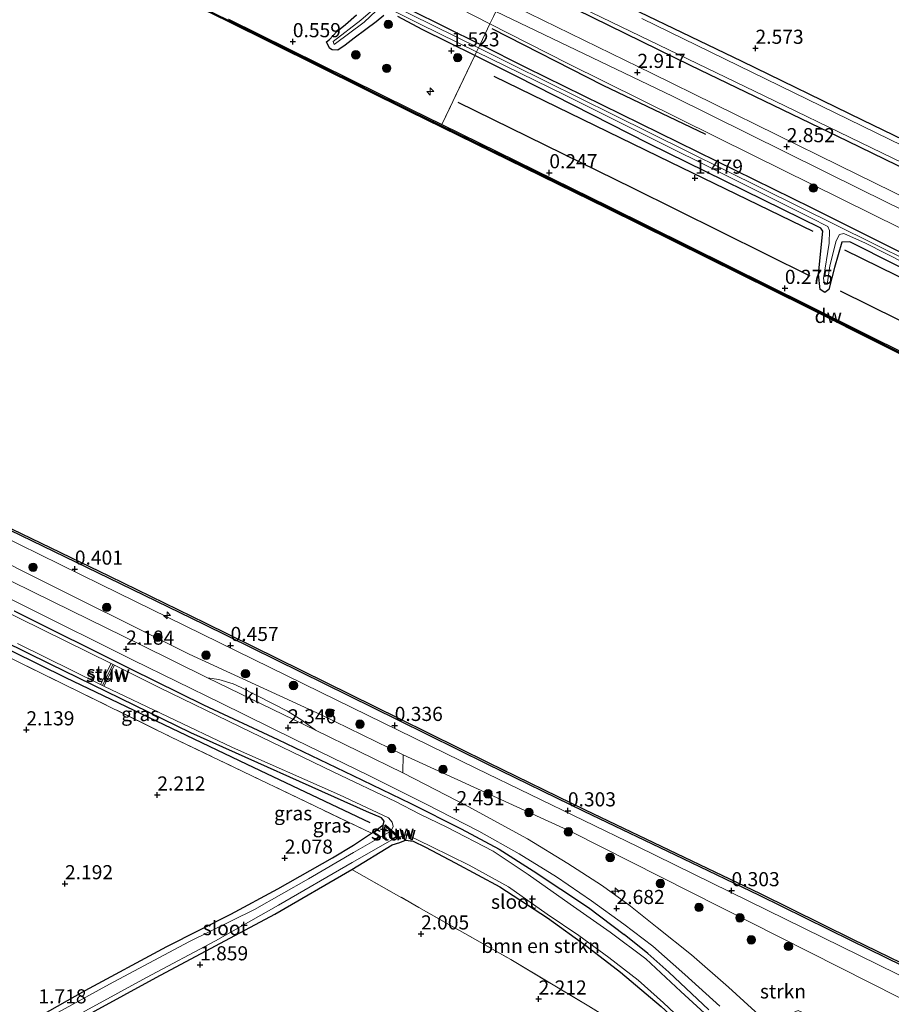
# Model space of a CAD drawing. Units: metres. Extents: x 140000 to 147098, y 443750 to 446931.
# Drawn here: x 144822 to 144976, y 444554 to 444728 of the extents above; entities that cross this region are included whole.
import ezdxf
from ezdxf.enums import TextEntityAlignment as Align

# ---------------------------------------------------------------- set-up
doc = ezdxf.new("R2010")
doc.units = ezdxf.units.M
doc.linetypes.add('IE-TERREINAFSCHEIDING', pattern=[10, 8, -2])
doc.layers.get('0').update_dxf_attribs({"lineweight": 25})
for name, color, linetype, lineweight in [('B-ME-AL-OVERIG-S-B1', 7, 'Continuous', 18), ('B-ME-GR-BOMENSTRUIKEN-GV-B6', 93, 'Continuous', 18), ('B-ME-GR-BOOM-S-B1', 93, 'Continuous', 18), ('B-ME-GR-STRUIKEN-GV-B6', 93, 'Continuous', 18), ('B-ME-GW-KRUINLIJN-L-B1', 93, 'Continuous', 18), ('B-ME-IE-GRASLAND-GV-B6', 93, 'Continuous', 18), ('B-ME-IE-GRONDWERKLIJN-GROND_INGERICHT-GV-B6', 253, 'Continuous', 18), ('B-ME-IE-TERREINAFSCHEIDING-RASTERHEKWERK-L-B1', 8, 'IE-TERREINAFSCHEIDING', 18), ('B-ME-KW-STUW-GV-B6', 173, 'Continuous', 18), ('B-ME-KW-STUW-L-B1', 173, 'Continuous', 18), ('B-ME-OB-WATERLIJN-L-B1', 133, 'OB-WATERLIJN', 18), ('B-ME-OG-WATER-GV-B6', 153, 'Continuous', 18), ('B-ME-VH-VERH_SOORT-BITUMEN-GV-B6', 8, 'IE-TERREINAFSCHEIDING-NATUURLIJK-HOUTWAL', 18), ('B-ME-VH-VERH_SOORT-KLINKERS-GV-B6', 8, 'IE-TERREINAFSCHEIDING-NATUURLIJK-HOUTWAL', 18), ('B-ME-VH-VERH_SOORT-ONVERHARD-GV-B6', 8, 'Continuous', 18)]:
    doc.layers.add(name, color=color, linetype=linetype, lineweight=lineweight)
for name, color, linetype in [('B-ME-GC-DAMWAND-GV-B6', 10, 'Continuous'), ('B-ME-GC-DAMWAND-L-B1', 10, 'Continuous'), ('B-ME-GR-BOMENRIJ-L-B1', 10, 'Continuous'), ('B-ME-GW-HOOGTEPUNT-S-B1', 10, 'Continuous'), ('B-ME-GW-INSTEEKWATERGANG-L-B1', 10, 'Continuous')]:
    doc.layers.add(name, color=color, linetype=linetype)
doc.styles.add('NLCS-ISO', font='NLCS-ISO.TTF')
doc.linetypes.add('IE-TERREINAFSCHEIDING-NATUURLIJK-HOUTWAL', pattern='A,7,-1.5,[67,NLCS.SHX,S=0.75,R=45,X=0,Y=0],-1.5,7,-1.5,[70,NLCS.SHX,S=0.75,R=0,X=0,Y=0],-1.5', length=20)
doc.linetypes.add('OB-WATERLIJN', pattern='A,10,[32,NLCS.SHX,S=2,R=0,X=0,Y=0],-12', length=22)

# ---------------------------------------------------------------- blocks, each defined once
blk = doc.blocks.new('hecto')
for p, q in [((0, 0.625), (-0.625, 0)), ((0, -0.625), (0, 0.625)), ((-0.625, 0), (0.625, 0)), ((0.625, 0), (0, -0.625))]:
    blk.add_line(p, q)
blk = doc.blocks.new('hoogtepunt')
for p, q in [((-0.5, 0), (0.5, 0)), ((0, 0.5), (0, -0.5))]:
    blk.add_line(p, q)
blk = doc.blocks.new('boom')
h = blk.add_hatch(color=256)
edge = h.paths.add_edge_path()
edge.add_arc((0, 0), 0.75, 0, 360)
blk.add_circle((0, 0), 0.75)

msp = doc.modelspace()

# ---------------------------------------------------------------- linework, layer by layer
at = {"layer": 'B-ME-GC-DAMWAND-GV-B6'}
for points in [[(144988.864, 444663.265, -0.26), (144961.322, 444677.035, -0.26), (144926.075, 444694.505, -0.26), (144890.98, 444711.705, -0.26), (144858.751, 444727.668, -0.26), (144819.42, 444746.853, -0.26)], [(144984.3341, 444557.5127, 0.321), (144969.2809, 444564.8678, 0.355), (144952.9401, 444572.9082, 0.336), (144939.4767, 444579.3565, 0.358), (144921.9306, 444587.757, 0.346), (144904.7746, 444596.1339, 0.353), (144888.9949, 444603.9343, 0.326), (144871.6623, 444612.4881, 0.319), (144854.6441, 444620.8557, 0.309), (144837.7449, 444629.0943, 0.357), (144820.3574, 444637.5296, 0.36), (144804.3522, 444645.3887, 0.364), (144787.2392, 444653.7272, 0.349), (144785.0712, 444654.7397, 0.342), (144784.2146, 444655.0645, 0.374), (144782.8734, 444655.4108, 0.356), (144782.1489, 444655.5083, 0.417), (144752.176, 444670.231, 0.417), (144719.911, 444685.945, 0.421), (144706.646, 444692.505, 0.449), (144687.094, 444701.93, 0.473), (144666.706, 444712.021, 0.473), (144646.522, 444721.754, 0.477), (144622.055, 444733.809, 0.477)], [(144622.254, 444734.216, -0.28), (144646.72, 444722.161, -0.28), (144666.905, 444712.428, -0.28), (144687.293, 444702.337, -0.28), (144706.843, 444692.913, -0.26), (144720.112, 444686.355, -0.26), (144752.376, 444670.641, -0.26), (144782.608, 444655.7906, -0.26), (144782.939, 444655.746, -0.24), (144784.318, 444655.39, -0.24), (144785.204, 444655.054, -0.24), (144787.386, 444654.035, -0.24), (144804.502, 444645.695, -0.24), (144820.507, 444637.836, -0.24), (144837.894, 444629.401, -0.24), (144854.794, 444621.162, -0.24), (144871.813, 444612.794, -0.24), (144889.146, 444604.24, -0.24), (144904.925, 444596.44, -0.24), (144922.079, 444588.064, -0.24), (144939.624, 444579.664, -0.24), (144953.089, 444573.215, -0.24), (144969.431, 444565.174, -0.24), (144984.484, 444557.819, -0.24)], [(144858.946, 444728.065, 0.389), (144891.175, 444712.102, 0.324), (144896.726, 444709.382, 0.321), (144926.27, 444694.902, 0.303), (144961.519, 444677.431, 0.36), (144989.06, 444663.661, 0.36)]]:
    msp.add_polyline3d(points, dxfattribs=at)
at = {"layer": 'B-ME-GC-DAMWAND-L-B1'}
msp.add_polyline3d([(145156.8131, 444581.8943, 0.354), (145147.049, 444586.593, 0.354), (145124.961, 444597.101, 0.342), (145095.096, 444611.465, 0.346), (145085.816, 444616.07, 0.36), (145055.42, 444630.881, 0.36), (145022.101, 444647.228, 0.36), (144988.956, 444663.451, 0.36), (144961.414, 444677.22, 0.36), (144926.167, 444694.691, 0.303), (144891.072, 444711.891, 0.324), (144858.842, 444727.854, 0.389), (144819.511, 444747.039, 0.389), (144793.411, 444759.833, 0.368), (144765.559, 444773.555, 0.368), (144750.038, 444781.325, 0.424)], dxfattribs=at)
at = {"layer": 'B-ME-GR-BOMENRIJ-L-B1'}
msp.add_line((144968.039, 444687.222, 1.073), (144992.038, 444675.387, 0.895), dxfattribs=at)
for points in [[(144905.569, 444726.403, 2.694), (144925.242, 444716.381, 2.755), (144943.388, 444707.66, 2.609)], [(144905.947, 444717.983, 1.272), (144937.187, 444702.705, 1.353), (144962.428, 444690.487, 1.349)], [(144899.556, 444713.371, 0.936), (144930.486, 444698.172, 0.899), (144961.904, 444682.576, 0.859)], [(144967.268, 444679.96, 0.83), (145018.507, 444654.655, 0.814), (145078.426, 444624.638, 0.615), (145087.457, 444620.272, 0.603)], [(144801.599, 444625.527, 2.548), (144830.081, 444611.502, 2.439), (144862.194, 444596.119, 2.487), (144883.996, 444585.79, 2.163)]]:
    msp.add_polyline3d(points, dxfattribs=at)
at = {"layer": 'B-ME-GR-BOMENSTRUIKEN-GV-B6'}
msp.add_polyline3d([(144880.802, 444577.515, 1.9), (144887.942, 444581.844, 2.257), (144889.255, 444582.288, 2.463), (144890.279, 444582.66, 2.463), (144891.666, 444582.523, 2.463), (144893.832, 444581.436, 2.548), (144899.052, 444578.644, 2.552), (144906.962, 444574.418, 2.548), (144915.44, 444568.909, 2.5), (144922.43, 444563.83, 2.378), (144928.37, 444559.324, 2.378), (144935.533, 444553.225, 2.374), (144942.144, 444547.146, 2.37), (144947.22, 444542.542, 2.366), (144949.033, 444540.569, 2.257), (144950.014, 444539.295, 2.257), (144943.832, 444541.44, 2.471), (144933.798, 444546.514, 2.35), (144922.755, 444553.298, 2.358), (144908.923, 444561.548, 2.261), (144892.654, 444570.787, 2.082), (144880.802, 444577.515, 1.9)], dxfattribs=at)
at = {"layer": 'B-ME-GR-STRUIKEN-GV-B6'}
for points in [[(144982.971, 444552.144, 1.855), (144919.662, 444584.188, 2.41), (144889.874, 444597.785, 2.301), (144875.352, 444604.849, 2.487), (144852.002, 444615.597, 2.236), (144822.549, 444630.324, 2.188), (144795.376, 444644.158, 1.993), (144769.856, 444656.268, 1.94), (144735.235, 444673.232, 2.013), (144704.405, 444688.095, 2.117), (144664.792, 444707.224, 1.947), (144636.593, 444720.862, 1.878), (144610.981, 444733.871, 1.999)], [(144621.755, 444732.747, 0.526), (144648.756, 444719.782, 0.534), (144669.134, 444709.753, 0.534), (144689.944, 444699.664, 0.514), (144706.209, 444691.619, 0.514), (144740.415, 444674.92, 0.522), (144774.414, 444658.123, 0.543), (144807.496, 444642.105, 0.474), (144836.356, 444627.962, 0.336), (144875.264, 444608.901, 0.409), (144902.863, 444595.371, 0.38), (144931.393, 444581.561, 0.482), (144980.553, 444557.437, 0.563)], [(144985.424, 444535.96, 2.779), (144969.54, 444546.939, 2.755), (144961.542, 444551.784, 2.893), (144959.819, 444552.534, 2.909), (144958.702, 444552.081, 2.909), (144957.606, 444550.908, 2.909), (144957.419, 444549.893, 2.909), (144954.94, 444549.886, 2.941), (144947.487, 444556.638, 2.917), (144940.913, 444562.387, 2.751), (144934.838, 444567.226, 2.751), (144929.818, 444571.253, 2.751), (144924.998, 444574.695, 2.751), (144919.008, 444578.562, 2.751), (144911.883, 444582.924, 2.694), (144901.379, 444588.664, 2.552), (144889.826, 444594.595, 2.471), (144889.874, 444597.785, 2.301), (144919.662, 444584.188, 2.41), (144982.971, 444552.144, 1.855)]]:
    msp.add_polyline3d(points, dxfattribs=at)
at = {"layer": 'B-ME-GW-INSTEEKWATERGANG-L-B1'}
for points in [[(145100.983, 444647.064, 2.86), (145077.1, 444658.902, 2.856), (145048.842, 444672.598, 2.702), (145024.609, 444684.162, 2.714), (144996.685, 444697.816, 2.718), (144971.207, 444710.142, 2.722), (144949.898, 444720.542, 2.658), (144921.157, 444734.407, 2.71), (144893.395, 444748.254, 2.714), (144868.948, 444760.066, 2.714), (144841.241, 444773.461, 2.791), (144818.143, 444784.948, 2.795), (144798.276, 444794.555, 2.674), (144771.576, 444807.597, 2.633), (144764.665, 444811.197, 2.913)], [(145099.015, 444642.796, 2.747), (145085.141, 444649.716, 2.743), (145061.721, 444661.016, 2.743), (145031.403, 444675.729, 2.739), (144999.355, 444691.474, 2.718), (144968.571, 444706.425, 2.767), (144940.758, 444719.834, 2.763), (144909.034, 444735.447, 2.775), (144876.035, 444751.255, 2.824), (144848.707, 444764.651, 2.824), (144818.798, 444779.105, 2.824), (144783.184, 444796.439, 2.99), (144762.5, 444806.621, 2.909)], [(145092.588, 444629.637, 1.191), (145072.344, 444639.506, 1.191), (145033.727, 444658.745, 1.191), (144994.297, 444678.571, 1.191), (144962.151, 444694.614, 1.191), (144911.736, 444719.437, 1.191), (144903.484, 444723.556, 1.487), (144878.728, 444735.914, 1.62), (144843.062, 444753.51, 1.62), (144813.282, 444768.473, 1.62), (144790.025, 444779.605, 1.6), (144777.941, 444785.374, 1.308), (144765.516, 444791.305, 1.6), (144756.91, 444795.352, 1.415)], [(144886.453, 444728.719, 1.304), (144885.071, 444727.57, 1.231), (144883.247, 444726.215, 1.106), (144881.192, 444724.71, 0.964), (144879.614, 444723.415, 0.867), (144878.325, 444722.553, 0.867), (144877.322, 444722.609, 0.867), (144876.818, 444722.887, 0.867), (144876.276, 444724.015, 0.911), (144876.808, 444724.467, 0.923), (144878.11, 444725.875, 0.923), (144879.686, 444727.076, 1.361), (144881.613, 444728.797, 1.418)], [(145001.216, 444672.371, 1.081), (144968.984, 444688.612, 1.215), (144967.548, 444688.586, 1.239), (144966.261, 444684.105, 1.114), (144965.231, 444680.208, 1.037), (144964.545, 444679.625, 1.037), (144963.702, 444680.167, 1.037), (144963.411, 444682.881, 1.077), (144964.181, 444690.489, 1.333), (144963.81, 444691.044, 1.329), (144933.315, 444706.043, 1.381), (144910.005, 444717.879, 1.491), (144902.547, 444721.591, 1.487), (144893.245, 444726.221, 1.499), (144888.928, 444728.493, 1.499)], [(144825.515, 444551.539, 1.633), (144833.583, 444556.075, 1.649), (144848.004, 444563.856, 1.628), (144859.349, 444569.592, 1.847), (144867.698, 444574.072, 1.904), (144877.341, 444579.55, 1.912), (144881.096, 444581.784, 2.026), (144884.259, 444583.902, 2.046), (144885.337, 444584.639, 2.374), (144886.345, 444585.394, 2.415), (144886.522, 444586.064, 2.415), (144886.028, 444586.637, 2.423), (144883.396, 444587.781, 2.459), (144852.265, 444601.702, 2.459), (144827.342, 444613.84, 2.285), (144802.535, 444626.078, 1.993)], [(144821.006, 444623.317, 2.402), (144841.694, 444612.965, 2.504), (144854.506, 444606.629, 2.641), (144867.652, 444600.538, 2.528), (144880.973, 444594.128, 2.52), (144891.202, 444589.203, 2.552), (144900.117, 444584.717, 2.585), (144906.859, 444581.108, 2.617), (144912.918, 444577.252, 2.698), (144922.696, 444570.762, 2.739), (144929.009, 444565.988, 2.682)], [(144829.626, 444549.358, 1.73), (144846.165, 444558.379, 1.819), (144867.163, 444569.562, 1.726), (144880.802, 444577.515, 1.9), (144887.942, 444581.844, 2.257), (144889.255, 444582.288, 2.463), (144890.279, 444582.66, 2.463), (144891.666, 444582.523, 2.463), (144893.832, 444581.436, 2.548), (144899.052, 444578.644, 2.552), (144906.962, 444574.418, 2.548), (144915.44, 444568.909, 2.5), (144922.43, 444563.83, 2.378), (144928.37, 444559.324, 2.378), (144935.533, 444553.225, 2.374)], [(144943.973, 444552.633, 2.791), (144936.889, 444559.321, 2.706), (144933.168, 444562.622, 2.633), (144929.009, 444565.988, 2.682)]]:
    msp.add_polyline3d(points, dxfattribs=at)
at = {"layer": 'B-ME-GW-KRUINLIJN-L-B1'}
for points in [[(145094.617, 444634.105, 2.978), (145075.536, 444643.792, 2.921), (145026.6, 444667.485, 2.82), (145001.303, 444679.923, 2.828), (144977.906, 444691.039, 2.763), (144951.771, 444703.948, 2.731), (144919.007, 444720.179, 2.808), (144905.228, 444727.213, 2.974), (144897.155, 444731.334, 2.905), (144874.848, 444741.741, 2.982), (144850.826, 444753.663, 2.953), (144830.068, 444763.907, 2.856), (144808.534, 444774.235, 3.107), (144779.791, 444789.053, 2.909), (144772.624, 444792.748, 2.941), (144758.862, 444799.37, 3.022)], [(144889.874, 444597.785, 2.301), (144919.662, 444584.188, 2.41), (144982.971, 444552.144, 1.855), (145039.614, 444522.086, 2.528)]]:
    msp.add_polyline3d(points, dxfattribs=at)
at = {"layer": 'B-ME-IE-GRASLAND-GV-B6'}
for points in [[(144780.867, 444791.233, 3.084), (144819.684, 444772.058, 3.043), (144852.993, 444756.005, 3.051), (144883.488, 444740.891, 2.998), (144906.293, 444729.389, 3.027), (144905.847, 444728.512, 3.026), (144905.228, 444727.213, 2.974), (144897.155, 444731.334, 2.905), (144874.848, 444741.741, 2.982), (144850.826, 444753.663, 2.953), (144830.068, 444763.907, 2.856), (144808.534, 444774.235, 3.107), (144779.791, 444789.053, 2.909), (144780.632, 444790.725, 3.083), (144780.867, 444791.233, 3.084)], [(144905.228, 444727.213, 2.974), (144903.484, 444723.556, 1.487), (144878.728, 444735.914, 1.62), (144843.062, 444753.51, 1.62), (144813.282, 444768.473, 1.62), (144790.025, 444779.605, 1.6), (144777.941, 444785.374, 1.308), (144779.791, 444789.053, 2.909), (144808.534, 444774.235, 3.107), (144830.068, 444763.907, 2.856), (144850.826, 444753.663, 2.953), (144874.848, 444741.741, 2.982), (144897.155, 444731.334, 2.905), (144905.228, 444727.213, 2.974)], [(144903.484, 444723.556, 1.487), (144903.207, 444722.975, 1.227), (144875.085, 444736.877, 1.288), (144842.306, 444753.175, 1.077), (144807.365, 444770.13, 1.009), (144777.559, 444784.614, 1.017), (144777.941, 444785.374, 1.308), (144790.025, 444779.605, 1.6), (144813.282, 444768.473, 1.62), (144843.062, 444753.51, 1.62), (144878.728, 444735.914, 1.62), (144903.484, 444723.556, 1.487)], [(145099.015, 444642.796, 2.747), (145096.91, 444638.494, 3.087), (145066.181, 444653.615, 2.998), (145033.58, 444669.506, 2.953), (145001.946, 444685.038, 2.848), (144967.066, 444702.132, 2.852), (144933.98, 444718.419, 2.925), (144907.36, 444731.489, 3.029), (144907.719, 444732.196, 3.03), (144909.034, 444735.447, 2.775), (144940.758, 444719.834, 2.763), (144968.571, 444706.425, 2.767), (144999.355, 444691.474, 2.718), (145031.403, 444675.729, 2.739), (145061.721, 444661.016, 2.743), (145085.141, 444649.716, 2.743), (145099.015, 444642.796, 2.747)], [(145099.27, 444643.524, 2.103), (145099.015, 444642.796, 2.747), (145085.141, 444649.716, 2.743), (145061.721, 444661.016, 2.743), (145031.403, 444675.729, 2.739), (144999.355, 444691.474, 2.718), (144968.571, 444706.425, 2.767), (144940.758, 444719.834, 2.763), (144909.034, 444735.447, 2.775), (144909.365, 444736.004, 2.103), (144923.313, 444729.151, 2.103), (144953.788, 444714.494, 2.103), (144987.893, 444697.948, 2.103), (145024.373, 444679.951, 2.103), (145053.996, 444665.667, 2.103), (145084.84, 444650.735, 2.103), (145099.27, 444643.524, 2.103)], [(144622.055, 444733.809, 0.477), (144646.522, 444721.754, 0.477), (144666.706, 444712.021, 0.473), (144687.094, 444701.93, 0.473), (144706.646, 444692.505, 0.449), (144719.911, 444685.945, 0.421), (144752.176, 444670.231, 0.417), (144782.1489, 444655.5083, 0.417), (144782.8734, 444655.4108, 0.356), (144784.2146, 444655.0645, 0.374), (144785.0712, 444654.7397, 0.342), (144787.2392, 444653.7272, 0.349), (144804.3522, 444645.3887, 0.364), (144820.3574, 444637.5296, 0.36), (144837.7449, 444629.0943, 0.357), (144854.6441, 444620.8557, 0.309), (144871.6623, 444612.4881, 0.319), (144888.9949, 444603.9343, 0.326), (144904.7746, 444596.1339, 0.353), (144921.9306, 444587.757, 0.346), (144939.4767, 444579.3565, 0.358), (144952.9401, 444572.9082, 0.336), (144969.2809, 444564.8678, 0.355), (144984.3341, 444557.5127, 0.321)], [(144921.157, 444734.407, 2.71), (144949.898, 444720.542, 2.658), (144971.207, 444710.142, 2.722), (144996.685, 444697.816, 2.718)], [(144980.553, 444557.437, 0.563), (144931.393, 444581.561, 0.482), (144902.863, 444595.371, 0.38), (144875.264, 444608.901, 0.409), (144836.356, 444627.962, 0.336), (144807.496, 444642.105, 0.474), (144774.414, 444658.123, 0.543), (144740.415, 444674.92, 0.522), (144706.209, 444691.619, 0.514), (144689.944, 444699.664, 0.514), (144669.134, 444709.753, 0.534), (144648.756, 444719.782, 0.534), (144621.755, 444732.747, 0.526)], [(144884.938, 444730.028, 0.871), (144882.35, 444727.88, 0.802), (144877.485, 444724.114, 0.607), (144877.671, 444723.563, 0.599), (144882.982, 444727.495, 0.81), (144886.145, 444730.514, 1.167), (144892.901, 444727.154, 1.219), (144902.874, 444722.277, 1.227)], [(144886.453, 444728.719, 1.304), (144885.071, 444727.57, 1.231), (144883.247, 444726.215, 1.106), (144881.192, 444724.71, 0.964), (144879.614, 444723.415, 0.867), (144878.325, 444722.553, 0.867), (144877.322, 444722.609, 0.867), (144876.818, 444722.887, 0.867), (144876.276, 444724.015, 0.911), (144876.808, 444724.467, 0.923), (144878.11, 444725.875, 0.923), (144879.686, 444727.076, 1.361), (144881.613, 444728.797, 1.418)], [(144881.613, 444728.797, 1.418), (144879.686, 444727.076, 1.361), (144878.11, 444725.875, 0.923), (144876.808, 444724.467, 0.923), (144876.276, 444724.015, 0.911), (144876.818, 444722.887, 0.867), (144877.322, 444722.609, 0.867), (144878.325, 444722.553, 0.867), (144879.614, 444723.415, 0.867), (144881.192, 444724.71, 0.964), (144883.247, 444726.215, 1.106), (144885.071, 444727.57, 1.231), (144886.453, 444728.719, 1.304)], [(144902.874, 444722.277, 1.227), (144902.547, 444721.591, 1.487), (144893.245, 444726.221, 1.499), (144888.928, 444728.493, 1.499)], [(144888.928, 444728.493, 1.499), (144893.245, 444726.221, 1.499), (144902.547, 444721.591, 1.487), (144896.726, 444709.382, 0.321)], [(145095.91, 444636.615, 3.059), (145094.617, 444634.105, 2.978), (145075.536, 444643.792, 2.921), (145026.6, 444667.485, 2.82), (145001.303, 444679.923, 2.828), (144977.906, 444691.039, 2.763), (144951.771, 444703.948, 2.731), (144919.007, 444720.179, 2.808), (144905.228, 444727.213, 2.974), (144905.847, 444728.512, 3.026), (144906.293, 444729.389, 3.027), (144937.556, 444714.443, 2.925), (144971.015, 444697.836, 2.779), (145001.267, 444682.931, 2.791), (145034.869, 444666.47, 2.905), (145088.088, 444640.479, 3.055), (145095.91, 444636.615, 3.059)], [(144896.726, 444709.382, 0.321), (144891.175, 444712.102, 0.324), (144858.946, 444728.065, 0.389)], [(145094.617, 444634.105, 2.978), (145092.588, 444629.637, 1.191), (145072.344, 444639.506, 1.191), (145033.727, 444658.745, 1.191), (144994.297, 444678.571, 1.191), (144962.151, 444694.614, 1.191), (144911.736, 444719.437, 1.191), (144903.484, 444723.556, 1.487), (144905.228, 444727.213, 2.974), (144919.007, 444720.179, 2.808), (144951.771, 444703.948, 2.731), (144977.906, 444691.039, 2.763), (145001.303, 444679.923, 2.828), (145026.6, 444667.485, 2.82), (145075.536, 444643.792, 2.921), (145094.617, 444634.105, 2.978)], [(145004.503, 444692.888, 2.103), (144968.794, 444710.267, 2.103), (144932.134, 444728.155, 2.103)], [(145092.588, 444629.637, 1.191), (145091.969, 444628.768, 0.68), (145076.924, 444636.574, 0.713), (145029.408, 444660.239, 0.814), (144992.848, 444678.55, 0.879), (144927.132, 444711.096, 1.106), (144909.258, 444719.984, 1.183), (144903.207, 444722.975, 1.227), (144903.484, 444723.556, 1.487), (144911.736, 444719.437, 1.191), (144962.151, 444694.614, 1.191), (144994.297, 444678.571, 1.191), (145033.727, 444658.745, 1.191), (145072.344, 444639.506, 1.191), (145092.588, 444629.637, 1.191)], [(145091.355, 444627.337, 1.041), (145085.919, 444616.282, 0.36), (145055.523, 444631.092, 0.36), (145022.205, 444647.439, 0.36), (144989.06, 444663.661, 0.36), (144961.519, 444677.431, 0.36), (144926.27, 444694.902, 0.303), (144896.726, 444709.382, 0.321), (144902.547, 444721.591, 1.487), (144910.005, 444717.879, 1.491), (144933.315, 444706.043, 1.381), (144963.81, 444691.044, 1.329), (144964.181, 444690.489, 1.333), (144963.411, 444682.881, 1.077), (144963.702, 444680.167, 1.037), (144964.545, 444679.625, 1.037), (144965.231, 444680.208, 1.037), (144966.261, 444684.105, 1.114), (144967.548, 444688.586, 1.239), (144968.984, 444688.612, 1.215), (145001.216, 444672.371, 1.081), (145032.038, 444656.856, 1.049), (145066.709, 444639.756, 1.106), (145091.355, 444627.337, 1.041)], [(145001.216, 444672.371, 1.081), (144968.984, 444688.612, 1.215), (144967.548, 444688.586, 1.239), (144966.261, 444684.105, 1.114), (144965.231, 444680.208, 1.037), (144964.545, 444679.625, 1.037), (144963.702, 444680.167, 1.037), (144963.411, 444682.881, 1.077), (144964.181, 444690.489, 1.333), (144963.81, 444691.044, 1.329), (144933.315, 444706.043, 1.381), (144910.005, 444717.879, 1.491), (144902.547, 444721.591, 1.487), (144902.874, 444722.277, 1.227), (144918.422, 444714.675, 1.154), (144962.064, 444692.875, 0.794), (144965.059, 444691.327, 0.514), (144965.354, 444690.625, 0.514), (144965.305, 444688.369, 0.51), (144964.302, 444682.14, 0.364), (144964.505, 444681.143, 0.364), (144964.936, 444681.077, 0.364), (144965.438, 444684.4, 0.749), (144966.541, 444688.822, 0.83), (144967.106, 444689.925, 0.83), (144967.888, 444690.091, 0.83), (144971.753, 444688.371, 0.867), (145000.657, 444673.679, 0.867)], [(144795.376, 444644.158, 1.993), (144822.549, 444630.324, 2.188), (144852.002, 444615.597, 2.236), (144875.352, 444604.849, 2.487), (144889.874, 444597.785, 2.301), (144889.826, 444594.595, 2.471), (144874.348, 444602.145, 2.398), (144871.91, 444603.91, 2.378), (144869.391, 444605.551, 2.378), (144861.207, 444609.731, 2.378), (144859.766, 444610.341, 2.378), (144857.261, 444611.139, 2.301), (144855.212, 444611.429, 2.289), (144843.415, 444617.293, 2.269), (144831.125, 444623.305, 2.2), (144813.544, 444631.91, 2.143)], [(144804.303, 444633.261, 2.22), (144822.866, 444624.102, 2.346), (144842.094, 444614.551, 2.435), (144857.55, 444606.979, 2.479), (144870.795, 444600.468, 2.475), (144883.765, 444594.147, 2.415), (144893.844, 444589.142, 2.573), (144903.291, 444584.299, 2.617), (144910.424, 444580.272, 2.706), (144917.023, 444576.18, 2.759), (144923.226, 444571.964, 2.771), (144928.951, 444567.836, 2.771), (144934.062, 444563.907, 2.824), (144939.728, 444558.928, 2.824), (144945.933, 444553.294, 2.86)], [(144883.396, 444587.781, 2.459), (144886.028, 444586.637, 2.423), (144886.522, 444586.064, 2.415), (144886.345, 444585.394, 2.415), (144885.337, 444584.639, 2.374), (144884.259, 444583.902, 2.046), (144848.794, 444600.951, 2.366), (144821.211, 444614.497, 2.431), (144800.119, 444625.482, 1.957), (144801.232, 444626.128, 1.957), (144802.535, 444626.078, 1.993), (144827.342, 444613.84, 2.285), (144852.265, 444601.702, 2.459), (144883.396, 444587.781, 2.459)], [(144825.515, 444551.539, 1.633), (144833.583, 444556.075, 1.649), (144848.004, 444563.856, 1.628), (144859.349, 444569.592, 1.847), (144867.698, 444574.072, 1.904), (144877.341, 444579.55, 1.912), (144881.096, 444581.784, 2.026), (144884.259, 444583.902, 2.046), (144885.337, 444584.639, 2.374), (144886.345, 444585.394, 2.415), (144886.522, 444586.064, 2.415), (144886.028, 444586.637, 2.423), (144883.396, 444587.781, 2.459), (144852.265, 444601.702, 2.459), (144827.342, 444613.84, 2.285), (144802.535, 444626.078, 1.993)], [(144946.035, 444549.434, 1.916), (144939.023, 444555.916, 1.916), (144932.855, 444561.648, 1.916), (144926.535, 444566.383, 1.916), (144919.416, 444571.379, 1.916), (144912.01, 444576.606, 1.916), (144905.786, 444580.728, 1.916), (144897.611, 444585.006, 1.916), (144892.808, 444587.282, 1.916), (144888.493, 444589.506, 1.916), (144877.619, 444594.699, 1.916), (144861.016, 444602.761, 1.916), (144846.654, 444609.688, 1.916), (144838.774, 444613.657, 1.916), (144838.197, 444613.953, 1.6), (144813.776, 444625.946, 1.6)], [(144821.006, 444623.317, 2.402), (144841.694, 444612.965, 2.504), (144854.506, 444606.629, 2.641), (144867.652, 444600.538, 2.528), (144880.973, 444594.128, 2.52), (144891.202, 444589.203, 2.552), (144900.117, 444584.717, 2.585), (144906.859, 444581.108, 2.617), (144912.918, 444577.252, 2.698), (144922.696, 444570.762, 2.739), (144929.009, 444565.988, 2.682), (144933.168, 444562.622, 2.633), (144936.889, 444559.321, 2.706), (144943.973, 444552.633, 2.791)], [(144943.973, 444552.633, 2.791), (144936.889, 444559.321, 2.706), (144933.168, 444562.622, 2.633), (144929.009, 444565.988, 2.682), (144922.696, 444570.762, 2.739), (144912.918, 444577.252, 2.698), (144906.859, 444581.108, 2.617), (144900.117, 444584.717, 2.585), (144891.202, 444589.203, 2.552), (144880.973, 444594.128, 2.52), (144867.652, 444600.538, 2.528), (144854.506, 444606.629, 2.641), (144841.694, 444612.965, 2.504), (144821.006, 444623.317, 2.402)], [(144821.611, 444617.51, 1.6), (144836.293, 444610.243, 1.6), (144836.87, 444609.947, 1.916), (144859.667, 444599.075, 1.916), (144878.599, 444590.698, 1.916), (144887.282, 444586.613, 1.916), (144887.934, 444585.885, 1.916), (144888.129, 444585.107, 1.916), (144887.815, 444584.476, 1.916), (144886.727, 444585.42, 2.621), (144886.566, 444585.236, 2.621), (144887.696, 444584.259, 1.365), (144881.083, 444580.48, 1.365), (144873.132, 444575.849, 1.365), (144863.523, 444570.408, 1.365), (144851.938, 444564.673, 1.365), (144837.85, 444557.213, 1.365), (144826.388, 444550.859, 1.365)], [(144828.571, 444549.672, 1.365), (144844.412, 444558.399, 1.365), (144856.627, 444564.853, 1.365), (144867.824, 444571.197, 1.365), (144880.87, 444578.732, 1.365), (144888.814, 444583.26, 1.365), (144889.283, 444582.872, 2.621), (144889.444, 444583.056, 2.621), (144889.23, 444583.205, 1.916), (144890.249, 444583.613, 1.916), (144890.844, 444583.53, 1.916), (144894.849, 444581.537, 1.916), (144901.534, 444578.27, 1.916), (144908.527, 444574.414, 1.916), (144915.355, 444569.56, 1.916), (144920.977, 444565.782, 1.916), (144926.267, 444561.891, 1.916), (144931.505, 444557.906, 1.916), (144935.99, 444553.873, 1.916), (144939.952, 444550.153, 1.916)], [(144935.533, 444553.225, 2.374), (144928.37, 444559.324, 2.378), (144922.43, 444563.83, 2.378), (144915.44, 444568.909, 2.5), (144906.962, 444574.418, 2.548), (144899.052, 444578.644, 2.552), (144893.832, 444581.436, 2.548), (144891.666, 444582.523, 2.463), (144890.279, 444582.66, 2.463), (144889.255, 444582.288, 2.463), (144887.942, 444581.844, 2.257), (144880.802, 444577.515, 1.9), (144867.163, 444569.562, 1.726), (144846.165, 444558.379, 1.819), (144829.626, 444549.358, 1.73)]]:
    msp.add_polyline3d(points, dxfattribs=at)
at = {"layer": 'B-ME-IE-GRONDWERKLIJN-GROND_INGERICHT-GV-B6'}
for points in [[(144996.685, 444697.816, 2.718), (144971.207, 444710.142, 2.722), (144949.898, 444720.542, 2.658), (144921.157, 444734.407, 2.71)], [(144821.211, 444614.497, 2.431), (144848.794, 444600.951, 2.366), (144884.259, 444583.902, 2.046), (144881.096, 444581.784, 2.026), (144877.341, 444579.55, 1.912), (144867.698, 444574.072, 1.904), (144859.349, 444569.592, 1.847), (144848.004, 444563.856, 1.628), (144833.583, 444556.075, 1.649), (144825.515, 444551.539, 1.633)], [(144983.243, 444462.156, 2.297), (144829.626, 444549.358, 1.73), (144846.165, 444558.379, 1.819), (144867.163, 444569.562, 1.726), (144880.802, 444577.515, 1.9), (144892.654, 444570.787, 2.082), (144908.923, 444561.548, 2.261), (144922.755, 444553.298, 2.358), (144933.798, 444546.514, 2.35), (144943.832, 444541.44, 2.471), (144950.014, 444539.295, 2.257), (144951.677, 444538.436, 2.257), (144953.338, 444537.812, 2.41), (144961.851, 444531.866, 2.528), (144964.526, 444530.173, 2.536), (144971.772, 444526.561, 2.593), (144976.381, 444524.371, 2.702), (144990.535, 444516.301, 2.702), (145010.401, 444505.073, 2.767), (145026.903, 444495.91, 2.868), (145020.428, 444482.535, 2.475), (145002.254, 444472.465, 2.386), (144983.243, 444462.156, 2.297)]]:
    msp.add_polyline3d(points, dxfattribs=at)
at = {"layer": 'B-ME-IE-TERREINAFSCHEIDING-RASTERHEKWERK-L-B1'}
for points in [[(144905.847, 444728.512, 3.026), (144905.228, 444727.213, 2.974), (144903.484, 444723.556, 1.487), (144903.207, 444722.975, 1.227), (144902.874, 444722.277, 1.227), (144902.547, 444721.591, 1.487), (144896.726, 444709.382, 0.321)], [(144800.119, 444625.482, 1.957), (144821.211, 444614.497, 2.431), (144848.794, 444600.951, 2.366), (144884.259, 444583.902, 2.046)], [(144880.802, 444577.515, 1.9), (144892.654, 444570.787, 2.082), (144908.923, 444561.548, 2.261), (144922.755, 444553.298, 2.358), (144933.798, 444546.514, 2.35), (144943.832, 444541.44, 2.471)]]:
    msp.add_polyline3d(points, dxfattribs=at)
at = {"layer": 'B-ME-KW-STUW-GV-B6'}
for points in [[(144838.197, 444613.953, 1.6), (144838.774, 444613.657, 1.916), (144836.87, 444609.947, 1.916), (144836.293, 444610.243, 1.6), (144838.197, 444613.953, 1.6)], [(144889.23, 444583.205, 1.916), (144889.444, 444583.056, 2.621), (144889.283, 444582.872, 2.621), (144888.814, 444583.26, 1.365), (144887.696, 444584.259, 1.365), (144886.566, 444585.236, 2.621), (144886.727, 444585.42, 2.621), (144887.815, 444584.476, 1.916), (144889.23, 444583.205, 1.916)]]:
    msp.add_polyline3d(points, dxfattribs=at)
at = {"layer": 'B-ME-KW-STUW-L-B1'}
for p, q in [((144836.625, 444610.149, 2.042), (144838.453, 444613.752, 2.042)), ((144889.298, 444582.975, 2.621), (144886.707, 444585.283, 2.621))]:
    msp.add_line(p, q, dxfattribs=at)
at = {"layer": 'B-ME-OB-WATERLIJN-L-B1'}
for points in [[(145085.725, 444615.884, -0.24), (145055.329, 444630.695, -0.26), (145022.01, 444647.042, -0.26), (144988.864, 444663.265, -0.26), (144961.322, 444677.035, -0.26), (144926.075, 444694.505, -0.26), (144890.98, 444711.705, -0.26), (144858.751, 444727.668, -0.26), (144819.42, 444746.853, -0.26), (144793.32, 444759.647, -0.26), (144765.467, 444773.369, -0.26), (144749.946, 444781.137, -0.26)], [(144984.484, 444557.819, -0.24), (144969.431, 444565.174, -0.24), (144953.089, 444573.215, -0.24), (144939.624, 444579.664, -0.24), (144922.079, 444588.064, -0.24), (144904.925, 444596.44, -0.24), (144889.146, 444604.24, -0.24), (144871.813, 444612.794, -0.24), (144854.794, 444621.162, -0.24), (144837.894, 444629.401, -0.24), (144820.507, 444637.836, -0.24), (144804.502, 444645.695, -0.24), (144787.386, 444654.035, -0.24), (144785.204, 444655.054, -0.24), (144784.318, 444655.39, -0.24), (144782.939, 444655.746, -0.24), (144782.608, 444655.7906, -0.26), (144752.376, 444670.641, -0.26), (144720.112, 444686.355, -0.26), (144706.843, 444692.913, -0.26), (144687.293, 444702.337, -0.28), (144666.905, 444712.428, -0.28), (144646.72, 444722.161, -0.28), (144622.254, 444734.216, -0.28)]]:
    msp.add_polyline3d(points, dxfattribs=at)
at = {"layer": 'B-ME-OG-WATER-GV-B6'}
for points in [[(144819.42, 444746.853, -0.26), (144858.751, 444727.668, -0.26), (144890.98, 444711.705, -0.26), (144926.075, 444694.505, -0.26), (144961.322, 444677.035, -0.26), (144988.864, 444663.265, -0.26)], [(144875.085, 444736.877, 1.288), (144903.207, 444722.975, 1.227)], [(144903.207, 444722.975, 1.227), (144902.874, 444722.277, 1.227), (144892.901, 444727.154, 1.219), (144886.145, 444730.514, 1.167), (144882.982, 444727.495, 0.81), (144877.671, 444723.563, 0.599), (144877.485, 444724.114, 0.607), (144882.35, 444727.88, 0.802), (144884.938, 444730.028, 0.871)], [(144987.893, 444697.948, 2.103), (144953.788, 444714.494, 2.103), (144923.313, 444729.151, 2.103)], [(144932.134, 444728.155, 2.103), (144968.794, 444710.267, 2.103), (145004.503, 444692.888, 2.103)], [(145000.657, 444673.679, 0.867), (144971.753, 444688.371, 0.867), (144967.888, 444690.091, 0.83), (144967.106, 444689.925, 0.83), (144966.541, 444688.822, 0.83), (144965.438, 444684.4, 0.749), (144964.936, 444681.077, 0.364), (144964.505, 444681.143, 0.364), (144964.302, 444682.14, 0.364), (144965.305, 444688.369, 0.51), (144965.354, 444690.625, 0.514), (144965.059, 444691.327, 0.514), (144962.064, 444692.875, 0.794), (144918.422, 444714.675, 1.154), (144902.874, 444722.277, 1.227), (144903.207, 444722.975, 1.227), (144909.258, 444719.984, 1.183), (144927.132, 444711.096, 1.106), (144992.848, 444678.55, 0.879)], [(144984.484, 444557.819, -0.24), (144969.431, 444565.174, -0.24), (144953.089, 444573.215, -0.24), (144939.624, 444579.664, -0.24), (144922.079, 444588.064, -0.24), (144904.925, 444596.44, -0.24), (144889.146, 444604.24, -0.24), (144871.813, 444612.794, -0.24), (144854.794, 444621.162, -0.24), (144837.894, 444629.401, -0.24), (144820.507, 444637.836, -0.24), (144804.502, 444645.695, -0.24), (144787.386, 444654.035, -0.24), (144785.204, 444655.054, -0.24), (144784.318, 444655.39, -0.24), (144782.939, 444655.746, -0.24), (144782.608, 444655.7906, -0.26)], [(144813.776, 444625.946, 1.6), (144838.197, 444613.953, 1.6)], [(144838.197, 444613.953, 1.6), (144836.293, 444610.243, 1.6), (144821.611, 444617.51, 1.6)], [(144889.23, 444583.205, 1.916), (144887.815, 444584.476, 1.916), (144888.129, 444585.107, 1.916), (144887.934, 444585.885, 1.916), (144887.282, 444586.613, 1.916), (144878.599, 444590.698, 1.916), (144859.667, 444599.075, 1.916), (144836.87, 444609.947, 1.916), (144838.774, 444613.657, 1.916), (144846.654, 444609.688, 1.916), (144861.016, 444602.761, 1.916), (144877.619, 444594.699, 1.916), (144888.493, 444589.506, 1.916), (144892.808, 444587.282, 1.916), (144897.611, 444585.006, 1.916), (144905.786, 444580.728, 1.916), (144912.01, 444576.606, 1.916), (144919.416, 444571.379, 1.916), (144926.535, 444566.383, 1.916), (144932.855, 444561.648, 1.916), (144939.023, 444555.916, 1.916), (144946.035, 444549.434, 1.916)], [(144828.571, 444549.672, 1.365), (144826.388, 444550.859, 1.365), (144837.85, 444557.213, 1.365), (144851.938, 444564.673, 1.365), (144863.523, 444570.408, 1.365), (144873.132, 444575.849, 1.365), (144881.083, 444580.48, 1.365), (144887.696, 444584.259, 1.365), (144888.814, 444583.26, 1.365), (144880.87, 444578.732, 1.365), (144867.824, 444571.197, 1.365), (144856.627, 444564.853, 1.365), (144844.412, 444558.399, 1.365), (144828.571, 444549.672, 1.365)], [(144939.952, 444550.153, 1.916), (144935.99, 444553.873, 1.916), (144931.505, 444557.906, 1.916), (144926.267, 444561.891, 1.916), (144920.977, 444565.782, 1.916), (144915.355, 444569.56, 1.916), (144908.527, 444574.414, 1.916), (144901.534, 444578.27, 1.916), (144894.849, 444581.537, 1.916), (144890.844, 444583.53, 1.916), (144890.249, 444583.613, 1.916), (144889.23, 444583.205, 1.916)]]:
    msp.add_polyline3d(points, dxfattribs=at)
at = {"layer": 'B-ME-VH-VERH_SOORT-BITUMEN-GV-B6'}
for points in [[(144722.977, 444676.308, 1.936), (144738.51, 444668.816, 2.103), (144753.519, 444661.464, 2.103), (144766.722, 444654.995, 2.054), (144785.042, 444646.019, 2.066), (144796.282, 444640.471, 2.042), (144813.544, 444631.91, 2.143), (144831.125, 444623.305, 2.2), (144843.415, 444617.293, 2.269), (144855.212, 444611.429, 2.289), (144874.348, 444602.145, 2.398), (144889.826, 444594.595, 2.471), (144901.379, 444588.664, 2.552), (144911.883, 444582.924, 2.694), (144919.008, 444578.562, 2.751), (144924.998, 444574.695, 2.751), (144929.818, 444571.253, 2.751), (144934.838, 444567.226, 2.751), (144940.913, 444562.387, 2.751), (144947.487, 444556.638, 2.917), (144954.94, 444549.886, 2.941)], [(144945.933, 444553.294, 2.86), (144939.728, 444558.928, 2.824), (144934.062, 444563.907, 2.824), (144928.951, 444567.836, 2.771), (144923.226, 444571.964, 2.771), (144917.023, 444576.18, 2.759), (144910.424, 444580.272, 2.706), (144903.291, 444584.299, 2.617), (144893.844, 444589.142, 2.573), (144883.765, 444594.147, 2.415), (144870.795, 444600.468, 2.475), (144857.55, 444606.979, 2.479), (144842.094, 444614.551, 2.435), (144822.866, 444624.102, 2.346), (144804.303, 444633.261, 2.22), (144792.74, 444638.683, 2.094), (144786.739, 444641.58, 1.851), (144766.931, 444651.454, 2.03), (144747.907, 444660.833, 2.131), (144725.101, 444671.922, 2.159)]]:
    msp.add_polyline3d(points, dxfattribs=at)
at = {"layer": 'B-ME-VH-VERH_SOORT-KLINKERS-GV-B6'}
msp.add_polyline3d([(144855.212, 444611.429, 2.289), (144857.261, 444611.139, 2.301), (144859.766, 444610.341, 2.378), (144861.207, 444609.731, 2.378), (144869.391, 444605.551, 2.378), (144871.91, 444603.91, 2.378), (144874.348, 444602.145, 2.398), (144855.212, 444611.429, 2.289)], dxfattribs=at)
at = {"layer": 'B-ME-VH-VERH_SOORT-ONVERHARD-GV-B6'}
msp.add_polyline3d([(145096.91, 444638.494, 3.087), (145095.91, 444636.615, 3.059), (145088.088, 444640.479, 3.055), (145034.869, 444666.47, 2.905), (145001.267, 444682.931, 2.791), (144971.015, 444697.836, 2.779), (144937.556, 444714.443, 2.925), (144906.293, 444729.389, 3.027), (144907.36, 444731.489, 3.029), (144933.98, 444718.419, 2.925), (144967.066, 444702.132, 2.852), (145001.946, 444685.038, 2.848), (145033.58, 444669.506, 2.953), (145066.181, 444653.615, 2.998), (145096.91, 444638.494, 3.087)], dxfattribs=at)

# ---------------------------------------------------------------- block references
at = {"layer": 'B-ME-AL-OVERIG-S-B1', "rotation": 90}
for p in [(144894.667, 444715.244, 0.903), (144848.064, 444622.476, 0.49), (144927.414, 444573.65, 2.735)]:
    msp.add_blockref('hecto', p, dxfattribs=at)
at = {"layer": 'B-ME-GR-BOOM-S-B1', "rotation": 90}
for p in [(144887.232, 444727.124, 1.268), (144881.497, 444721.741, 0.883), (144899.51, 444721.231, 1.312), (144886.954, 444719.356, 0.883), (144962.497, 444698.148, 2.662), (144824.3361, 444630.9959, 1.5518), (144837.3866, 444623.9009, 1.8011), (144846.4284, 444618.6138, 2.132), (144854.9793, 444615.442, 1.7228), (144861.9508, 444612.1501, 1.7565), (144870.4514, 444610.076, 0.8959), (144876.842, 444605.2002, 1.9099), (144882.2205, 444603.2354, 1.5032), (144887.8495, 444598.9206, 2.2487), (144896.9344, 444595.215, 1.9612), (144904.8954, 444590.8899, 2.358), (144912.1436, 444587.5857, 2.3847), (144919.128, 444584.1609, 2.4256), (144926.5264, 444579.6094, 2.412), (144935.4201, 444575.0234, 2.3374), (144942.2494, 444570.7917, 2.3114), (144949.4983, 444568.9377, 2.1596), (144951.5053, 444565.0265, 2.3595), (144958.098, 444563.8726, 2.1377)]:
    msp.add_blockref('boom', p, dxfattribs=at)
at = {"layer": 'B-ME-GW-HOOGTEPUNT-S-B1', "rotation": 90}
for p in [(144870.337, 444724.068, 0.559), (144870.337, 444724.068, 0.559), (144952.26, 444722.901, 2.573), (144952.26, 444722.901, 2.573), (144898.428, 444722.445, 1.523), (144898.428, 444722.445, 1.523), (144931.353, 444718.631, 2.917), (144931.353, 444718.631, 2.917), (144957.79, 444705.477, 2.852), (144957.79, 444705.477, 2.852), (144915.753, 444700.864, 0.247), (144915.753, 444700.864, 0.247), (144941.523, 444699.908, 1.479), (144941.523, 444699.908, 1.479), (144957.46, 444680.39, 0.275), (144957.46, 444680.39, 0.275), (144831.739, 444630.686, 0.401), (144831.739, 444630.686, 0.401), (144840.83, 444616.518, 2.184), (144840.83, 444616.518, 2.184), (144859.311, 444617.169, 0.457), (144859.311, 444617.169, 0.457), (144823.152, 444602.231, 2.139), (144823.152, 444602.231, 2.139), (144869.504, 444602.585, 2.346), (144869.504, 444602.585, 2.346), (144888.373, 444603.008, 0.336), (144888.373, 444603.008, 0.336), (144846.345, 444590.696, 2.212), (144846.345, 444590.696, 2.212), (144899.313, 444588.088, 2.451), (144899.313, 444588.088, 2.451), (144919.037, 444587.884, 0.303), (144919.037, 444587.884, 0.303), (144868.917, 444579.507, 2.078), (144868.917, 444579.507, 2.078), (144829.991, 444574.982, 2.192), (144829.991, 444574.982, 2.192), (144948.016, 444573.746, 0.303), (144948.016, 444573.746, 0.303), (144927.658, 444570.596, 2.682), (144927.658, 444570.596, 2.682), (144893.04, 444566.094, 2.005), (144893.04, 444566.094, 2.005), (144853.911, 444560.625, 1.859), (144853.911, 444560.625, 1.859), (144913.85, 444554.567, 2.212), (144913.85, 444554.567, 2.212)]:
    msp.add_blockref('hoogtepunt', p, dxfattribs=at)

# ---------------------------------------------------------------- texts
at = {"layer": 'B-ME-GC-DAMWAND-L-B1', "ltscale": 0.2, "style": 'NLCS-ISO'}
msp.add_text('dw', height=2.5, dxfattribs=at).set_placement((144965.1391, 444675.5057), align=Align.MIDDLE_CENTER)
at = {"layer": 'B-ME-GR-BOMENSTRUIKEN-GV-B6', "ltscale": 0.2, "style": 'NLCS-ISO'}
msp.add_text('bmn en strkn', height=2.5, dxfattribs=at).set_placement((144914.2154, 444563.9668), align=Align.MIDDLE_CENTER)
at = {"layer": 'B-ME-GR-STRUIKEN-GV-B6', "ltscale": 0.2, "style": 'NLCS-ISO'}
msp.add_text('strkn', height=2.5, dxfattribs=at).set_placement((144957.1278, 444555.9146), align=Align.MIDDLE_CENTER)
at = {"layer": 'B-ME-GW-HOOGTEPUNT-S-B1', "ltscale": 0.2, "style": 'NLCS-ISO'}
for s, p in [('0.559', (144870.337, 444724.068, 0.559)), ('0.559', (144870.337, 444724.068, 0.559)), ('1.523', (144898.428, 444722.445, 1.523)), ('1.523', (144898.428, 444722.445, 1.523)), ('2.573', (144952.26, 444722.901, 2.573)), ('2.573', (144952.26, 444722.901, 2.573)), ('2.917', (144931.353, 444718.631, 2.917)), ('2.917', (144931.353, 444718.631, 2.917)), ('2.852', (144957.79, 444705.477, 2.852)), ('2.852', (144957.79, 444705.477, 2.852)), ('0.247', (144915.753, 444700.864, 0.247)), ('0.247', (144915.753, 444700.864, 0.247)), ('1.479', (144941.523, 444699.908, 1.479)), ('1.479', (144941.523, 444699.908, 1.479)), ('0.275', (144957.46, 444680.39, 0.275)), ('0.275', (144957.46, 444680.39, 0.275)), ('0.401', (144831.739, 444630.686, 0.401)), ('0.401', (144831.739, 444630.686, 0.401)), ('0.457', (144859.311, 444617.169, 0.457)), ('0.457', (144859.311, 444617.169, 0.457)), ('2.184', (144840.83, 444616.518, 2.184)), ('2.184', (144840.83, 444616.518, 2.184)), ('0.336', (144888.373, 444603.008, 0.336)), ('0.336', (144888.373, 444603.008, 0.336)), ('2.139', (144823.152, 444602.231, 2.139)), ('2.139', (144823.152, 444602.231, 2.139)), ('2.346', (144869.504, 444602.585, 2.346)), ('2.346', (144869.504, 444602.585, 2.346)), ('2.212', (144846.345, 444590.696, 2.212)), ('2.212', (144846.345, 444590.696, 2.212)), ('2.451', (144899.313, 444588.088, 2.451)), ('2.451', (144899.313, 444588.088, 2.451)), ('0.303', (144919.037, 444587.884, 0.303)), ('0.303', (144919.037, 444587.884, 0.303)), ('2.078', (144868.917, 444579.507, 2.078)), ('2.078', (144868.917, 444579.507, 2.078)), ('2.192', (144829.991, 444574.982, 2.192)), ('2.192', (144829.991, 444574.982, 2.192)), ('0.303', (144948.016, 444573.746, 0.303)), ('0.303', (144948.016, 444573.746, 0.303)), ('2.682', (144927.658, 444570.596, 2.682)), ('2.682', (144927.658, 444570.596, 2.682)), ('2.005', (144893.04, 444566.094, 2.005)), ('2.005', (144893.04, 444566.094, 2.005)), ('1.859', (144853.911, 444560.625, 1.859)), ('1.859', (144853.911, 444560.625, 1.859)), ('2.212', (144913.85, 444554.567, 2.212)), ('2.212', (144913.85, 444554.567, 2.212)), ('1.718', (144825.287, 444553.005, 1.718)), ('1.718', (144825.287, 444553.005, 1.718))]:
    msp.add_text(s, height=2.5, dxfattribs=at).set_placement(p, align=Align.BOTTOM_LEFT)
at = {"layer": 'B-ME-IE-GRASLAND-GV-B6', "ltscale": 0.2, "style": 'NLCS-ISO'}
for p in [(144843.3205, 444605.015), (144870.3965, 444587.4475), (144877.2485, 444585.2745)]:
    msp.add_text('gras', height=2.5, dxfattribs=at).set_placement(p, align=Align.MIDDLE_CENTER)
at = {"layer": 'B-ME-KW-STUW-GV-B6', "ltscale": 0.2, "style": 'NLCS-ISO'}
for p in [(144837.6662, 444612.3506), (144888.3117, 444583.8877)]:
    msp.add_text('stuw', height=2.5, dxfattribs=at).set_placement(p, align=Align.MIDDLE_CENTER)
at = {"layer": 'B-ME-KW-STUW-L-B1', "ltscale": 0.2, "style": 'NLCS-ISO'}
for p in [(144837.539, 444611.9505), (144888.0025, 444584.129)]:
    msp.add_text('stuw', height=2.5, dxfattribs=at).set_placement(p, align=Align.MIDDLE_CENTER)
at = {"layer": 'B-ME-OG-WATER-GV-B6', "ltscale": 0.2, "style": 'NLCS-ISO'}
for p in [(144909.4215, 444571.7827), (144858.3785, 444567.109)]:
    msp.add_text('sloot', height=2.5, dxfattribs=at).set_placement(p, align=Align.MIDDLE_CENTER)
at = {"layer": 'B-ME-VH-VERH_SOORT-KLINKERS-GV-B6', "ltscale": 0.2, "style": 'NLCS-ISO'}
msp.add_text('kl', height=2.5, dxfattribs=at).set_placement((144863.0384, 444608.2094), align=Align.MIDDLE_CENTER)

doc.saveas('drawing.dxf')
